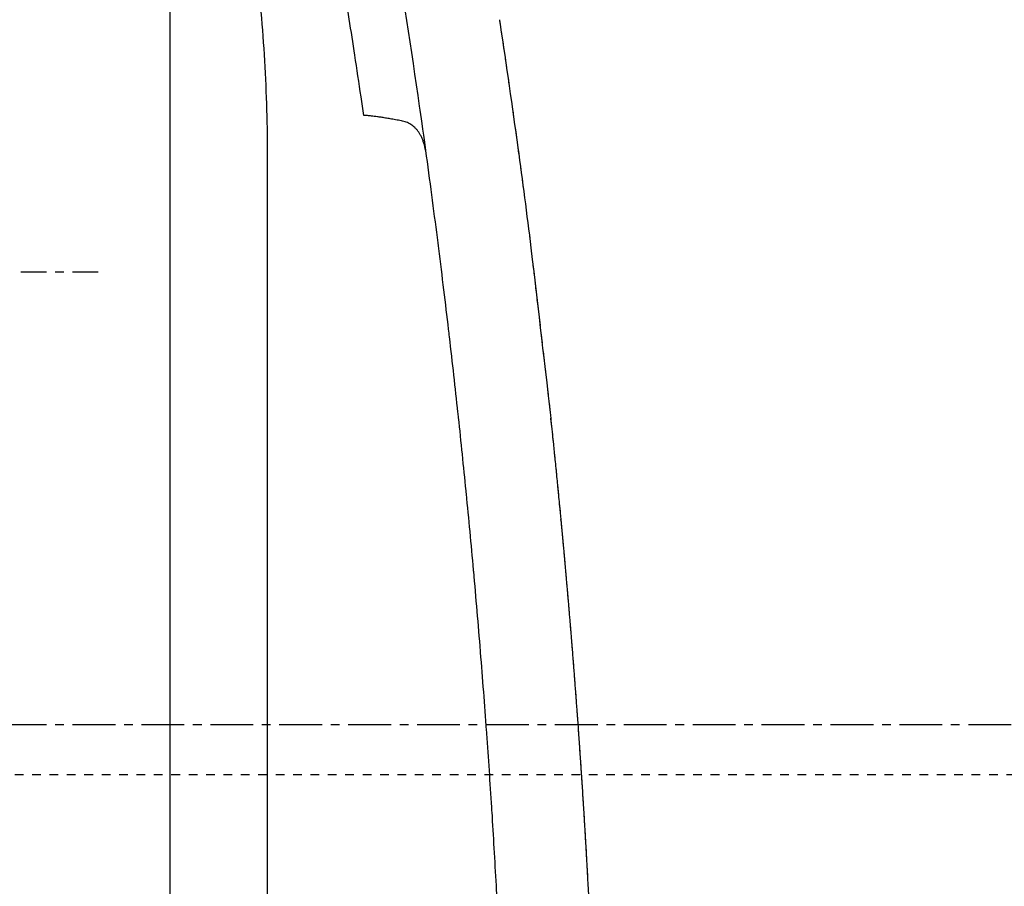
# Model space of a CAD drawing. Units: inches. Extents: x 0 to 827, y 0 to 585.
# Drawn here: x 304 to 315, y 234 to 244 of the extents above; entities that cross this region are included whole.
import ezdxf

# ---------------------------------------------------------------- set-up
doc = ezdxf.new("R2010")
doc.units = ezdxf.units.IN
doc.header["$LTSCALE"] = 10
for name, pattern in [('AXES2', [1.125, 0.75, -0.125, 0.125, -0.125]), ('CACHE', [0.375, 0.25, -0.125]), ('CENTER', [2, 1.25, -0.25, 0.25, -0.25])]:
    doc.linetypes.add(name, pattern=pattern)
for name, color, linetype in [('GE-ANCHORAGE_FLOOR', 222, 'Continuous'), ('GE-EQUIPMENT', 140, 'Continuous'), ('GE-EQUIPMENT_INSERTION', 140, 'Continuous'), ('GE-EQUIPMENT_LIGHT', 141, 'Continuous'), ('GE-EQUIPMENT_OUTLINE', 131, 'CACHE'), ('GE-MAIN_AXIS', 83, 'AXES2')]:
    doc.layers.add(name, color=color, linetype=linetype)
doc.layers.add('GE-DESIGNER_WARNING', color=1, linetype='Continuous', plot=False)

# ---------------------------------------------------------------- blocks, each defined once
blk = doc.blocks.new('GE-EUR02443')
at = {"layer": 'GE-ANCHORAGE_FLOOR', "color": 83, "linetype": 'AXES2'}
blk.add_line((-871.5, -132.2), (-1001.5, -132.2), dxfattribs=at)
at = {"layer": 'GE-DESIGNER_WARNING', "linetype": 'CACHE'}
blk.add_lwpolyline([(-975.6, 14.56), (-1595.6, 14.56, 1.387231), (-479.5, 386.43)], format="xyb", dxfattribs=at)
at = {"layer": 'GE-EQUIPMENT'}
for p, q in [((-1093.72, -180.6), (-1093.72, -180.6)), ((-1093.72, -180.61), (-1093.72, -180.61)), ((-1093.72, -180.61), (-1093.72, -180.61)), ((-1093.72, -180.61), (-1093.72, -180.61))]:
    blk.add_line(p, q, dxfattribs=at)
for points, degree, knots in [([(-1095.53, -167.71), (-1096.75, -158.86), (-1097.87, -150.36), (-1098.91, -142.25), (-1099.05, -141.18), (-1099.18, -140.12), (-1099.31, -139.06), (-1100.36, -130.82), (-1101.31, -122.98), (-1102.19, -115.48), (-1102.28, -114.72), (-1102.37, -113.98), (-1102.45, -113.23), (-1103.34, -105.59), (-1104.16, -98.29), (-1104.92, -91.2), (-1104.98, -90.7), (-1105.03, -90.21), (-1105.09, -89.71), (-1105.86, -82.46), (-1106.59, -75.41), (-1107.29, -68.29), (-1107.32, -67.99), (-1107.35, -67.69), (-1107.38, -67.39), (-1108.1, -60.08), (-1108.8, -52.69), (-1109.48, -45.12), (-1109.49, -45), (-1109.5, -44.88), (-1109.52, -44.77), (-1110.21, -37.07), (-1110.88, -29.2), (-1111.51, -21.39), (-1111.52, -21.3), (-1111.52, -21.22), (-1111.53, -21.14), (-1112.15, -13.41), (-1112.74, -5.75), (-1113.28, 1.74), (-1113.3, 2.02), (-1113.32, 2.3), (-1113.34, 2.58), (-1113.86, 9.86), (-1114.34, 16.98), (-1114.79, 24.16), (-1114.82, 24.62), (-1114.85, 25.08), (-1114.88, 25.54), (-1115.32, 32.54), (-1115.73, 39.59), (-1116.13, 46.99), (-1116.17, 47.68), (-1116.21, 48.36), (-1116.25, 49.05), (-1116.64, 56.32), (-1117.01, 63.93), (-1117.38, 72.03), (-1117.42, 73.02), (-1117.47, 74.02), (-1117.51, 75.03), (-1117.86, 83.03), (-1118.19, 91.51), (-1118.5, 100.52), (-1118.55, 101.91), (-1118.59, 103.32), (-1118.64, 104.74), (-1118.93, 113.65), (-1119.19, 123.08), (-1119.4, 133.11), (-1119.44, 134.99), (-1119.48, 136.9), (-1119.52, 138.83), (-1119.71, 148.8), (-1119.85, 159.33), (-1119.93, 170.41), (-1119.95, 172.88), (-1119.96, 175.37), (-1119.98, 177.89), (-1120.02, 188.86), (-1120, 200.29), (-1119.9, 211.92), (-1119.87, 214.98), (-1119.84, 218.05), (-1119.8, 221.13), (-1119.66, 232.48), (-1119.45, 243.98), (-1119.15, 255.48), (-1119.07, 258.98), (-1118.97, 262.48), (-1118.87, 265.98), (-1118.54, 277.1), (-1118.14, 288.22), (-1117.67, 299.33), (-1117.51, 303.18), (-1117.34, 307.04), (-1117.16, 310.89), (-1116.66, 321.63), (-1116.09, 332.36), (-1115.45, 343.09), (-1115.2, 347.31), (-1114.95, 351.53), (-1114.68, 355.75), (-1114.01, 366.11), (-1113.29, 376.46), (-1112.5, 386.81), (-1112.16, 391.39), (-1111.8, 395.98), (-1111.42, 400.56), (-1110.61, 410.53), (-1109.75, 420.5), (-1108.82, 430.47), (-1108.36, 435.41), (-1107.89, 440.36), (-1107.4, 445.3), (-1106.46, 454.89), (-1105.46, 464.47), (-1104.41, 474.04), (-1103.83, 479.35), (-1103.23, 484.65), (-1102.61, 489.95), (-1101.55, 499.15), (-1100.43, 508.34), (-1099.27, 517.53), (-1098.55, 523.19), (-1097.81, 528.85), (-1097.06, 534.52), (-1095.88, 543.35), (-1094.66, 552.19), (-1093.38, 561.03), (-1092.51, 567.07), (-1091.62, 573.11), (-1090.71, 579.16), (-1089.43, 587.64), (-1088.11, 596.12), (-1086.74, 604.59), (-1085.71, 611.01), (-1084.65, 617.41), (-1083.57, 623.81), (-1083.43, 624.64), (-1083.29, 625.48), (-1083.15, 626.32), (-1081.92, 633.54), (-1080.67, 640.75), (-1079.38, 647.97)], 3, [-1, -1, -1, -1, -0.9631766, -0.9631766, -0.9631766, -0.9583333, -0.9583333, -0.9583333, -0.920459, -0.920459, -0.920459, -0.9166667, -0.9166667, -0.9166667, -0.877739, -0.877739, -0.877739, -0.875, -0.875, -0.875, -0.8350295, -0.8350295, -0.8350295, -0.8333333, -0.8333333, -0.8333333, -0.7923097, -0.7923097, -0.7923097, -0.7916667, -0.7916667, -0.7916667, -0.75, -0.75, -0.75, -0.749555, -0.749555, -0.749555, -0.7083333, -0.7083333, -0.7083333, -0.7068009, -0.7068009, -0.7068009, -0.6666667, -0.6666667, -0.6666667, -0.6640842, -0.6640842, -0.6640842, -0.625, -0.625, -0.625, -0.6213923, -0.6213923, -0.6213923, -0.5833333, -0.5833333, -0.5833333, -0.5786766, -0.5786766, -0.5786766, -0.5416667, -0.5416667, -0.5416667, -0.5359373, -0.5359373, -0.5359373, -0.5, -0.5, -0.5, -0.4932501, -0.4932501, -0.4932501, -0.4583333, -0.4583333, -0.4583333, -0.4505554, -0.4505554, -0.4505554, -0.4166667, -0.4166667, -0.4166667, -0.4077653, -0.4077653, -0.4077653, -0.375, -0.375, -0.375, -0.3650214, -0.3650214, -0.3650214, -0.3333333, -0.3333333, -0.3333333, -0.32233, -0.32233, -0.32233, -0.2916667, -0.2916667, -0.2916667, -0.2796065, -0.2796065, -0.2796065, -0.25, -0.25, -0.25, -0.2368836, -0.2368836, -0.2368836, -0.2083333, -0.2083333, -0.2083333, -0.1941587, -0.1941587, -0.1941587, -0.1666667, -0.1666667, -0.1666667, -0.1514312, -0.1514312, -0.1514312, -0.125, -0.125, -0.125, -0.1087195, -0.1087195, -0.1087195, -0.0833333, -0.0833333, -0.0833333, -0.0660023, -0.0660023, -0.0660023, -0.0416667, -0.0416667, -0.0416667, -0.0232427, -0.0232427, -0.0232427, -0.0208333, -0.0208333, -0.0208333, -0.0000309, -0.0000309, -0.0000309, -0.0000309]), ([(-1126.33, -139.25), (-1131.16, -98.06), (-1131.46, -95.3), (-1131.92, -91), (-1132.74, -83.31), (-1133.91, -71.84), (-1135.31, -57.42), (-1136.9, -39.87), (-1138.67, -18.63), (-1140.45, 5.08), (-1142.18, 31.66), (-1143.82, 61.61), (-1145.26, 95.42), (-1146.36, 133.05), (-1146.93, 173.84), (-1146.84, 217.02), (-1145.99, 261.68), (-1144.37, 306.8), (-1141.97, 351.89), (-1138.8, 396.93), (-1134.87, 441.92), (-1130.16, 486.83), (-1124.84, 530.41), (-1120.05, 564.95), (-1116.18, 590.5), (-1113.54, 607.1), (-1112.28, 614.78)], 5, [-0.671592, -0.671592, -0.671592, -0.671592, -0.671592, -0.671592, -0.66762, -0.6626175, -0.6576149, -0.6465787, -0.6343559, -0.6207841, -0.6056618, -0.5887463, -0.5697391, -0.5482696, -0.5238658, -0.4962884, -0.4670971, -0.4379207, -0.4087398, -0.379559, -0.350377, -0.3211935, -0.2920083, -0.2628212, -0.2336317, -0.2084883, -0.2084883, -0.2084883, -0.2084883, -0.2084883, -0.2084883]), ([(-1117.33, -204.49), (-1119.14, -192.5), (-1120.86, -180.51), (-1123.83, -158.76), (-1125.11, -149.01), (-1126.33, -139.25)], 3, [0, 0, 0, 0, 10.000031, 10.000031, 18.110463, 18.110463, 18.110463, 18.110463]), ([(-1095.52, -167.73), (-1095.43, -168.41), (-1095.27, -169.11), (-1095.06, -169.79), (-1094.96, -170.12), (-1094.85, -170.44), (-1094.72, -170.76), (-1094.61, -171.06), (-1094.48, -171.35), (-1094.33, -171.64), (-1094.28, -171.76), (-1094.22, -171.88), (-1094.16, -172), (-1094.07, -172.16), (-1093.99, -172.31), (-1093.9, -172.45), (-1093.76, -172.7), (-1093.6, -172.94), (-1093.43, -173.17), (-1093.28, -173.39), (-1093.11, -173.6), (-1092.93, -173.81), (-1092.76, -174), (-1092.59, -174.19), (-1092.4, -174.37), (-1092.22, -174.54), (-1092.03, -174.71), (-1091.83, -174.86), (-1091.64, -175.01), (-1091.44, -175.16), (-1091.24, -175.29), (-1091.03, -175.42), (-1090.82, -175.54), (-1090.6, -175.65), (-1090.39, -175.76), (-1090.16, -175.85), (-1089.94, -175.94), (-1089.47, -176.12), (-1088.99, -176.25), (-1088.5, -176.33)], 3, [-0.9983822, -0.9983822, -0.9983822, -0.9983822, -0.8266222, -0.8266222, -0.8266222, -0.7446974, -0.7446974, -0.7446974, -0.6667055, -0.6667055, -0.6667055, -0.6346262, -0.6346262, -0.6346262, -0.5926014, -0.5926014, -0.5926014, -0.5220917, -0.5220917, -0.5220917, -0.4543142, -0.4543142, -0.4543142, -0.388564, -0.388564, -0.388564, -0.3241258, -0.3241258, -0.3241258, -0.2603377, -0.2603377, -0.2603377, -0.1966304, -0.1966304, -0.1966304, -0.1324352, -0.1324352, -0.1324352, 0, 0, 0, 0])]:
    blk.add_open_spline(points, degree=degree, knots=knots, dxfattribs=at)
for points in [[(-1093.72, -180.6), (-1094.16, -177.5), (-1094.6, -174.41), (-1095.53, -167.71)], [(-1093.72, -180.6), (-1093.72, -180.6), (-1093.72, -180.6), (-1093.72, -180.6)], [(-1077.46, -280.48), (-1083.51, -247.3), (-1088.94, -213.99), (-1093.72, -180.6)], [(-1117.13, -205.86), (-1117.19, -205.4), (-1117.26, -204.94), (-1117.33, -204.49)]]:
    blk.add_open_spline(points, degree=3, dxfattribs=at)
at = {"layer": 'GE-EQUIPMENT_LIGHT'}
blk.add_line((-1020.95, 650.05), (-1020.95, -271.95), dxfattribs=at)
blk.add_ellipse((1441.17, 188.68), major_axis=(-372.02, 2517.9), ratio=1, start_param=1.568639, end_param=1.570796, dxfattribs=at)
for points, knots in [([(-1049.45, 645.46), (-1049.45, 630.55), (-1049.45, 615.64), (-1049.45, 600.73), (-1049.45, 586.44), (-1049.45, 572.14), (-1049.45, 557.85), (-1049.45, 544.73), (-1049.45, 531.61), (-1049.45, 518.48), (-1049.45, 506.83), (-1049.45, 495.18), (-1049.45, 483.53), (-1049.45, 473.14), (-1049.45, 462.76), (-1049.45, 452.37), (-1049.45, 443.29), (-1049.45, 434.22), (-1049.45, 425.14), (-1049.45, 417.11), (-1049.45, 409.08), (-1049.45, 401.05), (-1049.45, 393.46), (-1049.45, 385.87), (-1049.45, 378.28), (-1049.45, 370.64), (-1049.45, 363), (-1049.45, 355.36), (-1049.45, 347.61), (-1049.45, 339.87), (-1049.45, 332.12), (-1049.45, 324.39), (-1049.45, 316.67), (-1049.45, 308.94), (-1049.45, 301.33), (-1049.45, 293.73), (-1049.45, 286.12), (-1049.45, 278.65), (-1049.45, 271.19), (-1049.45, 263.72), (-1049.45, 256.34), (-1049.45, 248.97), (-1049.45, 241.59), (-1049.45, 234.22), (-1049.45, 226.84), (-1049.45, 219.46), (-1049.45, 211.96), (-1049.45, 204.45), (-1049.45, 196.95), (-1049.45, 189.26), (-1049.45, 181.56), (-1049.45, 173.87), (-1049.45, 166.08), (-1049.45, 158.28), (-1049.45, 150.49), (-1049.45, 142.78), (-1049.45, 135.07), (-1049.45, 127.36), (-1049.45, 119.94), (-1049.45, 112.52), (-1049.45, 105.1), (-1049.45, 98.01), (-1049.45, 90.93), (-1049.45, 83.84), (-1049.45, 76.99), (-1049.45, 70.15), (-1049.45, 63.3), (-1049.45, 56.57), (-1049.45, 49.83), (-1049.45, 43.1), (-1049.45, 36.26), (-1049.45, 29.42), (-1049.45, 22.58), (-1049.45, 15.36), (-1049.45, 8.15), (-1049.45, 0.93), (-1049.45, -6.53), (-1049.45, -14), (-1049.45, -21.47), (-1049.45, -28.84), (-1049.45, -36.21), (-1049.45, -43.57), (-1049.45, -50.83), (-1049.45, -58.08), (-1049.45, -65.33), (-1049.45, -72.68), (-1049.45, -80.02), (-1049.45, -87.37), (-1049.45, -95.14), (-1049.45, -102.92), (-1049.45, -110.69), (-1049.45, -119.25), (-1049.45, -127.8), (-1049.45, -136.36), (-1049.45, -145.95), (-1049.45, -155.55), (-1049.45, -165.15)], [0, 0, 0, 0, 0.055203, 0.055203, 0.055203, 0.1081033, 0.1081033, 0.1081033, 0.1566772, 0.1566772, 0.1566772, 0.1997996, 0.1997996, 0.1997996, 0.2382393, 0.2382393, 0.2382393, 0.2718328, 0.2718328, 0.2718328, 0.3015504, 0.3015504, 0.3015504, 0.3296438, 0.3296438, 0.3296438, 0.3579093, 0.3579093, 0.3579093, 0.3865808, 0.3865808, 0.3865808, 0.41517, 0.41517, 0.41517, 0.4433249, 0.4433249, 0.4433249, 0.470953, 0.470953, 0.470953, 0.4982451, 0.4982451, 0.4982451, 0.5255481, 0.5255481, 0.5255481, 0.5533176, 0.5533176, 0.5533176, 0.5817799, 0.5817799, 0.5817799, 0.6106239, 0.6106239, 0.6106239, 0.6391491, 0.6391491, 0.6391491, 0.6666143, 0.6666143, 0.6666143, 0.6928354, 0.6928354, 0.6928354, 0.718174, 0.718174, 0.718174, 0.7430885, 0.7430885, 0.7430885, 0.768405, 0.768405, 0.768405, 0.7951079, 0.7951079, 0.7951079, 0.8227428, 0.8227428, 0.8227428, 0.8500119, 0.8500119, 0.8500119, 0.8768505, 0.8768505, 0.8768505, 0.9040361, 0.9040361, 0.9040361, 0.9328139, 0.9328139, 0.9328139, 0.9644746, 0.9644746, 0.9644746, 1, 1, 1, 1]), ([(-1049.45, -165.15), (-1049.45, -169.94), (-1049.38, -174.74), (-1049.24, -179.53), (-1049.1, -184.31), (-1048.9, -189.09), (-1048.62, -193.87), (-1048.35, -198.63), (-1048, -203.39), (-1047.59, -208.14), (-1047.19, -212.88), (-1046.71, -217.6), (-1046.17, -222.32), (-1045.62, -227.04), (-1045.01, -231.76), (-1044.33, -236.46), (-1043.65, -241.18), (-1042.9, -245.89), (-1042.09, -250.59)], [0.0000002, 0.0000002, 0.0000002, 0.0000002, 0.1674341, 0.1674341, 0.1674341, 0.3346359, 0.3346359, 0.3346359, 0.5012966, 0.5012966, 0.5012966, 0.6673139, 0.6673139, 0.6673139, 0.8333364, 0.8333364, 0.8333364, 1, 1, 1, 1]), ([(-1088.5, -176.33), (-1087.93, -176.43), (-1087.37, -176.54), (-1086.83, -176.64), (-1086.29, -176.74), (-1085.76, -176.83), (-1085.27, -176.92), (-1084.77, -177), (-1084.29, -177.08), (-1083.84, -177.15), (-1083.39, -177.22), (-1082.96, -177.29), (-1082.57, -177.35), (-1082.18, -177.4), (-1081.81, -177.46), (-1081.48, -177.5), (-1081.14, -177.55), (-1080.83, -177.59), (-1080.55, -177.62), (-1080.27, -177.66), (-1080.01, -177.69), (-1079.78, -177.72), (-1079.55, -177.74), (-1079.34, -177.77), (-1079.15, -177.79), (-1078.96, -177.81), (-1078.79, -177.82), (-1078.64, -177.84), (-1078.49, -177.85), (-1078.36, -177.86), (-1078.24, -177.87), (-1078.12, -177.88), (-1078.02, -177.89), (-1077.93, -177.9), (-1077.83, -177.9), (-1077.76, -177.91), (-1077.69, -177.91), (-1077.62, -177.92), (-1077.57, -177.92), (-1077.53, -177.91)], [-1, -1, -1, -1, -0.9230769, -0.9230769, -0.9230769, -0.8461538, -0.8461538, -0.8461538, -0.7692308, -0.7692308, -0.7692308, -0.6923077, -0.6923077, -0.6923077, -0.6153846, -0.6153846, -0.6153846, -0.5384615, -0.5384615, -0.5384615, -0.4615385, -0.4615385, -0.4615385, -0.3846154, -0.3846154, -0.3846154, -0.3076923, -0.3076923, -0.3076923, -0.2307692, -0.2307692, -0.2307692, -0.1538462, -0.1538462, -0.1538462, -0.0769231, -0.0769231, -0.0769231, -0.0002835, -0.0002835, -0.0002835, -0.0002835]), ([(-1076.73, -183.35), (-1076.13, -187.4), (-1075.52, -191.45), (-1074.91, -195.49), (-1073.83, -202.54), (-1072.73, -209.57), (-1071.59, -216.6), (-1071.01, -220.22), (-1070.42, -223.84), (-1069.82, -227.46), (-1069.25, -230.87), (-1068.68, -234.27), (-1068.1, -237.67), (-1066.91, -244.7), (-1065.68, -251.73), (-1064.43, -258.77), (-1063.17, -265.81), (-1061.88, -272.87), (-1060.55, -279.94), (-1060.51, -280.16), (-1060.47, -280.38), (-1060.43, -280.6)], [0, 0, 0, 0, 0.1246166, 0.1246166, 0.1246166, 0.3417693, 0.3417693, 0.3417693, 0.4537319, 0.4537319, 0.4537319, 0.5589221, 0.5589221, 0.5589221, 0.7760749, 0.7760749, 0.7760749, 0.9932276, 0.9932276, 0.9932276, 0.9999999, 0.9999999, 0.9999999, 0.9999999])]:
    blk.add_open_spline(points, degree=3, knots=knots, dxfattribs=at)
at = {"layer": 'GE-EQUIPMENT_OUTLINE'}
for points, degree, knots in [([(-1126.33, -139.25), (-1131.16, -98.06), (-1131.46, -95.3), (-1131.92, -91), (-1132.74, -83.31), (-1133.91, -71.84), (-1135.31, -57.42), (-1136.91, -39.87), (-1138.68, -18.63), (-1140.45, 5.08), (-1142.18, 31.66), (-1143.82, 61.61), (-1145.26, 95.42), (-1146.36, 133.05), (-1146.93, 173.84), (-1146.84, 217.02), (-1146, 261.68), (-1144.37, 306.8), (-1141.97, 351.89), (-1138.81, 396.93), (-1134.87, 441.92), (-1130.16, 486.83), (-1124.85, 530.41), (-1120.05, 564.95), (-1116.18, 590.5), (-1113.54, 607.1), (-1112.28, 614.78)], 5, [-0.671592, -0.671592, -0.671592, -0.671592, -0.671592, -0.671592, -0.66762, -0.6626175, -0.6576149, -0.6465787, -0.6343559, -0.6207841, -0.6056618, -0.5887463, -0.5697391, -0.5482696, -0.5238658, -0.4962884, -0.4670971, -0.4379207, -0.4087398, -0.379559, -0.350377, -0.3211935, -0.2920083, -0.2628212, -0.2336317, -0.2084883, -0.2084883, -0.2084883, -0.2084883, -0.2084883, -0.2084883]), ([(-1117.33, -204.49), (-1119.14, -192.5), (-1120.86, -180.51), (-1123.83, -158.76), (-1125.11, -149.01), (-1126.33, -139.25)], 3, [0, 0, 0, 0, 10.000031, 10.000031, 18.110463, 18.110463, 18.110463, 18.110463])]:
    blk.add_open_spline(points, degree=degree, knots=knots, dxfattribs=at)
blk.add_open_spline([(-1117.13, -205.86), (-1117.2, -205.4), (-1117.27, -204.94), (-1117.33, -204.49)], degree=3, dxfattribs=at)
blk = doc.blocks.new('GE-EUR03552')
at = {"layer": 'GE-MAIN_AXIS', "linetype": 'CENTER'}
blk.add_line((1522.51, 0), (-1522.51, 0), dxfattribs=at)

msp = doc.modelspace()

# ---------------------------------------------------------------- block references
at = {"layer": 'GE-EQUIPMENT_INSERTION', "xscale": 0.03937007874015748, "yscale": 0.03937007874015748, "zscale": 0.03937007874015748, "rotation": 180}
for name in ['GE-EUR03552', 'GE-EUR02443']:
    msp.add_blockref(name, (265.089, 236.173), dxfattribs=at)

doc.saveas('drawing.dxf')
